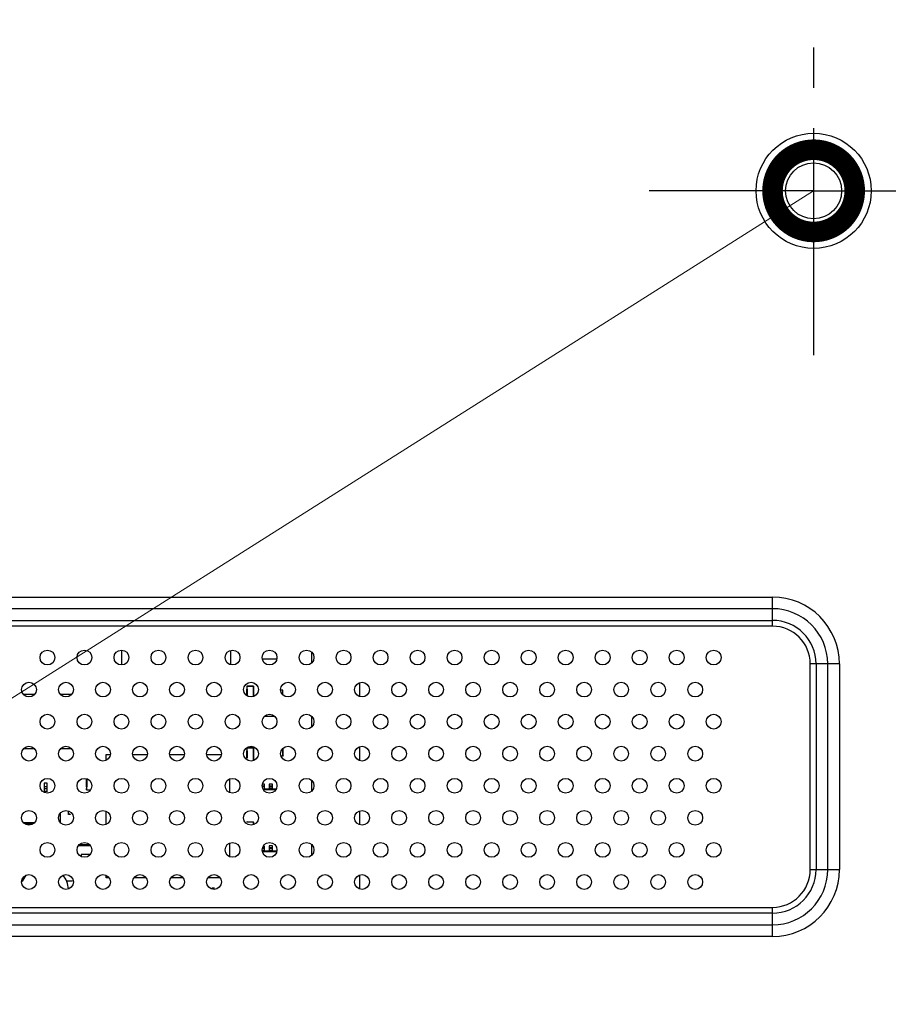
# Model space of a CAD drawing. Units: millimetres. Extents: x -674 to 5717, y -1532 to 2591.
# Drawn here: x 3533 to 3638, y 819 to 939 of the extents above; entities that cross this region are included whole.
import ezdxf
from ezdxf import colors
from ezdxf.entities.mleader import LeaderData, LeaderLine
from ezdxf.math import Vec2, Vec3

# ---------------------------------------------------------------- set-up
doc = ezdxf.new("R2010")
doc.units = ezdxf.units.MM
doc.header["$LTSCALE"] = 65.395
doc.linetypes.add('CENTER', pattern=[0.6, 0.375, -0.075, 0.075, -0.075])
doc.layers.get('0').update_dxf_attribs({"linetype": 'CONTINUOUS'})
doc.layers.add('中心線', color=4, linetype='CONTINUOUS')
doc.layers.add('本体', color=7, linetype='CONTINUOUS')
doc.layers.add('注記', color=6, linetype='CONTINUOUS', lineweight=13)
doc.styles.add('GD2_STANDARD_DIM', font='monotxt.shx', dxfattribs={"width": 0.835, "bigfont": 'BigFont.shx'})

# ---------------------------------------------------------------- blocks, each defined once
blk = doc.blocks.new('_DotSmall')
at = {"color": 0, "linetype": 'ByBlock', "const_width": 0.5}
blk.add_lwpolyline([(-0.0625, 0, 1), (0.0625, 0, 1)], format="xyb", close=True, dxfattribs=at)

msp = doc.modelspace()

# ---------------------------------------------------------------- linework, layer by layer
at = {"layer": '中心線', "linetype": 'CENTER'}
for p, q in [((3629.14469, 1318.05051), (3629.14469, 913.53585)), ((3629.14469, 918.05049), (3609.15847, 918.05049)), ((3629.14469, 918.05049), (4209.10954, 918.05049)), ((3629.14469, 913.53585), (3629.14469, 898.06427))]:
    msp.add_line(p, q, dxfattribs=at)
at = {"layer": '本体', "color": 7, "linetype": 'Continuous'}
for p, q in [((3382.14469, 868.67891), (3624.14469, 868.67891)), ((3624.14469, 865.13627), (3624.14469, 868.67891)), ((3624.14469, 867.2647), (3382.14469, 867.2647)), ((3382.14469, 865.84338), (3624.14469, 865.84338)), ((3624.14469, 865.13627), (3382.14469, 865.13627)), ((3545.0447, 860.44004), (3545.0447, 862.22123)), ((3558.2447, 862.19192), (3558.2447, 860.46967)), ((3568.14469, 860.72383), (3568.14469, 861.93655)), ((3563.85935, 861.14252), (3562.12955, 861.14252)), ((3628.73047, 835.55049), (3628.73047, 860.55049)), ((3632.27311, 860.55049), (3628.73047, 860.55049)), ((3629.43758, 860.55049), (3629.43758, 835.55049)), ((3630.8589, 835.55049), (3630.8589, 860.55049)), ((3632.27311, 860.55049), (3632.27311, 835.55049)), ((3573.94469, 858.27601), (3573.94469, 856.58923)), ((3533.06976, 856.87557), (3534.44605, 856.87557)), ((3537.54417, 856.87558), (3538.94605, 856.87558)), ((3560.24458, 857.83458), (3560.24458, 857.50058)), ((3561.02858, 857.83458), (3560.24458, 857.83458)), ((3560.24958, 856.68962), (3560.24958, 857.50058)), ((3560.26058, 857.85058), (3560.26058, 857.83458)), ((3560.26058, 857.85058), (3561.02858, 857.85058)), ((3560.26308, 857.50058), (3560.26058, 857.83458)), ((3560.26308, 857.50058), (3560.26308, 856.68268)), ((3561.02858, 857.83458), (3561.02608, 857.50058)), ((3561.02608, 856.60058), (3561.02608, 857.50058)), ((3561.02858, 857.83458), (3561.02858, 857.85047)), ((3561.04458, 857.83458), (3561.03037, 857.83458)), ((3561.03958, 857.50058), (3561.03958, 856.60058)), ((3561.04458, 857.50058), (3561.04458, 857.83458)), ((3564.59476, 857.35061), (3564.36002, 857.35061)), ((3564.59476, 857.35061), (3564.51395, 857.2698)), ((3564.59476, 856.82683), (3564.59476, 857.35061)), ((3563.64448, 854.14252), (3562.34469, 854.14252)), ((3568.14469, 852.9296), (3568.14469, 854.14233)), ((3534.41507, 850.22557), (3533.06976, 850.22557)), ((3538.91507, 850.22558), (3537.57384, 850.22558)), ((3560.24479, 850.33448), (3560.24479, 850.00048)), ((3560.24979, 849.10048), (3560.24979, 850.00048)), ((3560.26079, 850.35048), (3561.02879, 850.35048)), ((3560.26329, 850.00048), (3560.26079, 850.33448)), ((3561.04479, 850.33448), (3560.26079, 850.33448)), ((3560.26329, 850.00048), (3560.26329, 849.10048)), ((3561.02879, 850.33448), (3561.02629, 850.00048)), ((3561.02629, 849.10048), (3561.02629, 850.00048)), ((3561.02879, 850.33448), (3561.02879, 850.35048)), ((3561.03979, 850.00048), (3561.03979, 849.10048)), ((3561.04479, 850.00048), (3561.04479, 850.33448)), ((3564.58046, 850.23186), (3564.58046, 849.47404)), ((3564.64482, 849.35064), (3564.64482, 850.2931)), ((3573.94469, 850.48178), (3573.94469, 848.795)), ((3543.1447, 848.84666), (3543.1447, 849.55051)), ((3543.1447, 849.55051), (3543.62805, 849.55051)), ((3546.36111, 849.55051), (3548.12805, 849.55051)), ((3550.86111, 849.55051), (3552.62805, 849.55051)), ((3555.36111, 849.55051), (3557.12805, 849.55051)), ((3561.02629, 849.10048), (3561.02863, 848.788)), ((3561.04479, 848.79617), (3561.04479, 849.10048)), ((3564.64482, 849.35064), (3564.39822, 849.35064)), ((3564.58046, 849.47404), (3564.64482, 849.35064)), ((3540.74979, 845.60048), (3540.74979, 846.50048)), ((3540.76329, 846.50048), (3540.76329, 845.60048)), ((3558.1447, 846.5594), (3558.1447, 844.92361)), ((3568.14469, 845.13537), (3568.14469, 846.3481)), ((3535.58952, 846.05036), (3535.58952, 845.04361)), ((3535.96952, 846.05036), (3535.58952, 846.05036)), ((3535.58952, 845.63757), (3535.96952, 845.63757)), ((3535.58952, 845.42361), (3535.96952, 845.42361)), ((3535.96952, 845.04361), (3535.58952, 845.04361)), ((3535.96952, 845.00036), (3535.96952, 846.05036)), ((3540.74479, 845.60048), (3540.74479, 845.26648)), ((3540.74479, 845.26648), (3540.759, 845.26648)), ((3540.76079, 845.26648), (3540.76329, 845.60048)), ((3540.76079, 845.26648), (3540.76079, 845.25058)), ((3540.76079, 845.26648), (3541.2477, 845.26648)), ((3540.76079, 845.25048), (3541.23952, 845.25048)), ((3562.09469, 845.74167), (3562.39461, 845.74167)), ((3562.39461, 845.6504), (3562.11166, 845.6504)), ((3562.11284, 845.64405), (3562.39461, 845.64405)), ((3562.39461, 845.95042), (3562.13394, 845.95042)), ((3562.23944, 845.26961), (3563.7493, 845.26961)), ((3562.39461, 845.35042), (3562.39461, 845.95042)), ((3562.39461, 845.35042), (3563.79066, 845.35042)), ((3562.94461, 845.95042), (3562.94461, 845.35042)), ((3563.34461, 845.95042), (3562.94461, 845.95042)), ((3562.94461, 845.74167), (3563.34461, 845.74167)), ((3563.34461, 845.6504), (3562.94461, 845.6504)), ((3562.94461, 845.64405), (3563.34461, 845.64405)), ((3563.34461, 845.39409), (3562.94461, 845.39409)), ((3563.34461, 845.35042), (3563.34461, 845.95042)), ((3538.53674, 842.25046), (3538.53674, 842.55707)), ((3543.1447, 841.05244), (3543.1447, 842.6372)), ((3573.94469, 842.68755), (3573.94469, 841.00077)), ((3533.04174, 841.28946), (3534.44851, 841.28946)), ((3537.53147, 842.39104), (3537.53147, 841.29935)), ((3537.59452, 841.23861), (3537.59452, 842.45101)), ((3538.77359, 842.30119), (3538.53674, 842.30119)), ((3538.77359, 842.25046), (3538.53674, 842.25046)), ((3538.77359, 842.30119), (3538.77359, 842.25046)), ((3561.04479, 841.33448), (3560.24479, 841.33448)), ((3560.26079, 841.35048), (3560.26079, 841.33448)), ((3560.26079, 841.35048), (3561.02879, 841.35048)), ((3561.02879, 841.33448), (3561.02629, 841.00048)), ((3561.02879, 841.33448), (3561.02879, 841.35048)), ((3561.04479, 841.00048), (3561.04479, 841.33448)), ((3534.31601, 841.16341), (3533.17258, 841.16341)), ((3534.23952, 841.10036), (3533.42952, 841.10036)), ((3541.16961, 838.45058), (3539.75581, 838.45058)), ((3541.12819, 838.55058), (3539.84102, 838.55058)), ((3558.1447, 838.76517), (3558.1447, 837.12938)), ((3562.39461, 837.89412), (3562.10462, 837.89412)), ((3562.11273, 837.85045), (3563.87641, 837.85045)), ((3562.12773, 837.76964), (3563.8612, 837.76964)), ((3562.13166, 838.14408), (3562.39461, 838.14408)), ((3562.39461, 838.15043), (3562.13285, 838.15043)), ((3562.15003, 838.2417), (3562.39461, 838.2417)), ((3562.39461, 837.85045), (3562.39461, 838.45045)), ((3562.94461, 838.45045), (3562.94461, 837.85045)), ((3563.34461, 838.45045), (3562.94461, 838.45045)), ((3562.94461, 838.2417), (3563.34461, 838.2417)), ((3563.34461, 838.15043), (3562.94461, 838.15043)), ((3562.94461, 838.14408), (3563.34461, 838.14408)), ((3563.34461, 837.89412), (3562.94461, 837.89412)), ((3563.34461, 837.85045), (3563.34461, 838.45045)), ((3568.14469, 837.34114), (3568.14469, 838.55387)), ((3540.09461, 837.40058), (3540.09461, 837.15515)), ((3541.20716, 837.40058), (3540.09461, 837.40058)), ((3628.73047, 835.55049), (3632.27311, 835.55049)), ((3538.3141, 834.18376), (3539.04473, 834.18376)), ((3543.1447, 834.55052), (3543.1447, 834.84297)), ((3543.48581, 834.55052), (3543.1447, 834.55052)), ((3547.98581, 834.55052), (3546.5043, 834.55052)), ((3552.48581, 834.55052), (3551.0043, 834.55052)), ((3556.98581, 834.55052), (3555.5043, 834.55052)), ((3573.94469, 834.89332), (3573.94469, 833.20655)), ((3556.01578, 833.3506), (3556.01578, 833.29987)), ((3556.01578, 833.3506), (3556.25262, 833.3506)), ((3556.01578, 833.29987), (3556.25262, 833.29987)), ((3556.25262, 833.3506), (3556.25262, 833.29987)), ((3347.14469, 830.9647), (3624.14469, 830.9647)), ((3624.14469, 827.42206), (3624.14469, 830.9647)), ((3624.14469, 830.25759), (3347.14469, 830.25759)), ((3347.14469, 828.83627), (3624.14469, 828.83627)), ((3624.14469, 827.42206), (3347.14469, 827.42206))]:
    msp.add_line(p, q, dxfattribs=at)
for centre, radius in [((3629.14469, 918.05049), 7), ((3629.14469, 918.05049), 4.8), ((3629.14469, 918.05049), 4.5), ((3629.14469, 918.05049), 4), ((3629.14469, 918.05049), 3.4), ((3535.99469, 861.33029), 0.9), ((3540.49469, 861.33029), 0.9), ((3544.99469, 861.33029), 0.9), ((3549.49469, 861.33029), 0.9), ((3553.99469, 861.33029), 0.9), ((3558.49469, 861.33029), 0.9), ((3562.99469, 861.33029), 0.9), ((3567.49469, 861.33029), 0.9), ((3571.99469, 861.33029), 0.9), ((3576.49469, 861.33029), 0.9), ((3580.99469, 861.33029), 0.9), ((3585.49469, 861.33029), 0.9), ((3589.99469, 861.33029), 0.9), ((3594.49469, 861.33029), 0.9), ((3598.99469, 861.33029), 0.9), ((3603.49469, 861.33029), 0.9), ((3607.99469, 861.33029), 0.9), ((3612.49469, 861.33029), 0.9), ((3616.99469, 861.33029), 0.9), ((3533.74469, 857.43317), 0.9), ((3538.24469, 857.43317), 0.9), ((3542.74469, 857.43317), 0.9), ((3547.24469, 857.43317), 0.9), ((3551.74469, 857.43317), 0.9), ((3556.24469, 857.43317), 0.9), ((3560.74469, 857.43317), 0.9), ((3565.24469, 857.43317), 0.9), ((3569.74469, 857.43317), 0.9), ((3574.24469, 857.43317), 0.9), ((3578.74469, 857.43317), 0.9), ((3583.24469, 857.43317), 0.9), ((3587.74469, 857.43317), 0.9), ((3592.24469, 857.43317), 0.9), ((3596.74469, 857.43317), 0.9), ((3601.24469, 857.43317), 0.9), ((3605.74469, 857.43317), 0.9), ((3610.24469, 857.43317), 0.9), ((3614.74469, 857.43317), 0.9), ((3535.99469, 853.53606), 0.9), ((3540.49469, 853.53606), 0.9), ((3544.99469, 853.53606), 0.9), ((3549.49469, 853.53606), 0.9), ((3553.99469, 853.53606), 0.9), ((3558.49469, 853.53606), 0.9), ((3562.99469, 853.53606), 0.9), ((3567.49469, 853.53606), 0.9), ((3571.99469, 853.53606), 0.9), ((3576.49469, 853.53606), 0.9), ((3580.99469, 853.53606), 0.9), ((3585.49469, 853.53606), 0.9), ((3589.99469, 853.53606), 0.9), ((3594.49469, 853.53606), 0.9), ((3598.99469, 853.53606), 0.9), ((3603.49469, 853.53606), 0.9), ((3607.99469, 853.53606), 0.9), ((3612.49469, 853.53606), 0.9), ((3616.99469, 853.53606), 0.9), ((3533.74469, 849.63894), 0.9), ((3538.24469, 849.63894), 0.9), ((3542.74469, 849.63894), 0.9), ((3547.24469, 849.63894), 0.9), ((3551.74469, 849.63894), 0.9), ((3556.24469, 849.63894), 0.9), ((3560.74469, 849.63894), 0.9), ((3565.24469, 849.63894), 0.9), ((3569.74469, 849.63894), 0.9), ((3574.24469, 849.63894), 0.9), ((3578.74469, 849.63894), 0.9), ((3583.24469, 849.63894), 0.9), ((3587.74469, 849.63894), 0.9), ((3592.24469, 849.63894), 0.9), ((3596.74469, 849.63894), 0.9), ((3601.24469, 849.63894), 0.9), ((3605.74469, 849.63894), 0.9), ((3610.24469, 849.63894), 0.9), ((3614.74469, 849.63894), 0.9), ((3535.99469, 845.74183), 0.9), ((3540.49469, 845.74183), 0.9), ((3544.99469, 845.74183), 0.9), ((3549.49469, 845.74183), 0.9), ((3553.99469, 845.74183), 0.9), ((3558.49469, 845.74183), 0.9), ((3562.99469, 845.74183), 0.9), ((3567.49469, 845.74183), 0.9), ((3571.99469, 845.74183), 0.9), ((3576.49469, 845.74183), 0.9), ((3580.99469, 845.74183), 0.9), ((3585.49469, 845.74183), 0.9), ((3589.99469, 845.74183), 0.9), ((3594.49469, 845.74183), 0.9), ((3598.99469, 845.74183), 0.9), ((3603.49469, 845.74183), 0.9), ((3607.99469, 845.74183), 0.9), ((3612.49469, 845.74183), 0.9), ((3616.99469, 845.74183), 0.9), ((3533.74469, 841.84472), 0.9), ((3538.24469, 841.84472), 0.9), ((3542.74469, 841.84472), 0.9), ((3547.24469, 841.84472), 0.9), ((3551.74469, 841.84472), 0.9), ((3556.24469, 841.84472), 0.9), ((3560.74469, 841.84472), 0.9), ((3565.24469, 841.84472), 0.9), ((3569.74469, 841.84472), 0.9), ((3574.24469, 841.84472), 0.9), ((3578.74469, 841.84472), 0.9), ((3583.24469, 841.84472), 0.9), ((3587.74469, 841.84472), 0.9), ((3592.24469, 841.84472), 0.9), ((3596.74469, 841.84472), 0.9), ((3601.24469, 841.84472), 0.9), ((3605.74469, 841.84472), 0.9), ((3610.24469, 841.84472), 0.9), ((3614.74469, 841.84472), 0.9), ((3535.99469, 837.9476), 0.9), ((3540.49469, 837.9476), 0.9), ((3544.99469, 837.9476), 0.9), ((3549.49469, 837.9476), 0.9), ((3553.99469, 837.9476), 0.9), ((3558.49469, 837.9476), 0.9), ((3562.99469, 837.9476), 0.9), ((3567.49469, 837.9476), 0.9), ((3571.99469, 837.9476), 0.9), ((3576.49469, 837.9476), 0.9), ((3580.99469, 837.9476), 0.9), ((3585.49469, 837.9476), 0.9), ((3589.99469, 837.9476), 0.9), ((3594.49469, 837.9476), 0.9), ((3598.99469, 837.9476), 0.9), ((3603.49469, 837.9476), 0.9), ((3607.99469, 837.9476), 0.9), ((3612.49469, 837.9476), 0.9), ((3616.99469, 837.9476), 0.9), ((3533.74469, 834.05049), 0.9), ((3538.24469, 834.05049), 0.9), ((3542.74469, 834.05049), 0.9), ((3547.24469, 834.05049), 0.9), ((3551.74469, 834.05049), 0.9), ((3556.24469, 834.05049), 0.9), ((3560.74469, 834.05049), 0.9), ((3565.24469, 834.05049), 0.9), ((3569.74469, 834.05049), 0.9), ((3574.24469, 834.05049), 0.9), ((3578.74469, 834.05049), 0.9), ((3583.24469, 834.05049), 0.9), ((3587.74469, 834.05049), 0.9), ((3592.24469, 834.05049), 0.9), ((3596.74469, 834.05049), 0.9), ((3601.24469, 834.05049), 0.9), ((3605.74469, 834.05049), 0.9), ((3610.24469, 834.05049), 0.9), ((3614.74469, 834.05049), 0.9)]:
    msp.add_circle(centre, radius, dxfattribs=at)
for centre, radius, start, end in [((3624.14469, 860.55049), 8.12843, 0, 90), ((3624.14469, 860.55049), 6.71421, 0, 90), ((3624.14469, 860.55049), 5.29289, 0, 90), ((3624.14469, 860.55049), 4.58579, 0, 90), ((3560.26058, 857.83458), 0.016, 96.4285721, 180.0000007), ((3561.02858, 857.83458), 0.016, 0.0000007, 90.0000007), ((3540.76079, 845.26648), 0.016, 180.0000025, 270.0000025), ((3560.26079, 841.33448), 0.016, 90.0000025, 180.0000025), ((3561.02879, 841.33448), 0.016, 6.4285739, 90.0000025), ((3624.14469, 835.55049), 8.12843, 270, 360), ((3624.14469, 835.55049), 6.71421, 270, 360), ((3624.14469, 835.55049), 5.29289, 270, 360), ((3624.14469, 835.55049), 4.58579, 270, 360), ((3535.64473, 833.05042), 2.9, 141.1987072, 159.5254788), ((3535.64473, 833.05042), 2.9, 3.0326362, 38.9134495)]:
    msp.add_arc(centre, radius, start, end, dxfattribs=at)

# ---------------------------------------------------------------- leaders
at = {"layer": '注記', "color": 1, "lineweight": 9}
ml = msp.add_multileader_mtext('Standard', dxfattribs=at)
ml.set_content('4-取り付け金具用ネジ穴\\P4-Screw holes for mounting brackets', color=2, style='GD2_STANDARD_DIM')
ml.set_leader_properties(color=171, lineweight=9)
ml.set_arrow_properties(name='DOTSMALL')
ml.build(insert=Vec2(0, 0))
ml.multileader.update_dxf_attribs({"text_left_attachment_type": 6, "text_right_attachment_type": 6, "dogleg_length": 0.36, "arrow_head_size": 20})
ctx = ml.context
ctx.base_point, ctx.char_height, ctx.arrow_head_size, ctx.landing_gap_size, ctx.plane_origin = Vec3(1361.8801, 183.50106), 40, 20, 0.5, Vec3(3142.09781, 744.7169)
ctx.left_attachment, ctx.right_attachment, ctx.text_align_type = 6, 6, 2
notes = []
notes.append((ctx, [(0, (1, 1, 0), (2467.66677, 183.50106), (-1, 0), 0.36, [(0, [(3629.14469, 918.05049)], 0, [])])]))
ctx.mtext.insert, ctx.mtext.alignment, ctx.mtext.flow_direction = Vec3(2466.80677, 236.8344), 3, 5
for ctx, leaders in notes:
    for number, flags, end, landing, length, lines in leaders:
        leader = LeaderData()
        leader.index, (leader.has_last_leader_line, leader.has_dogleg_vector, leader.attachment_direction) = number, flags
        leader.last_leader_point, leader.dogleg_vector, leader.dogleg_length = Vec3(end), Vec3(landing), length
        for number, points, colour, breaks in lines:
            line = LeaderLine()
            line.index, line.vertices, line.color, line.breaks = number, Vec3.list(points), colors.encode_raw_color(colour), breaks
            leader.lines.append(line)
        ctx.leaders.append(leader)

doc.saveas('drawing.dxf')
